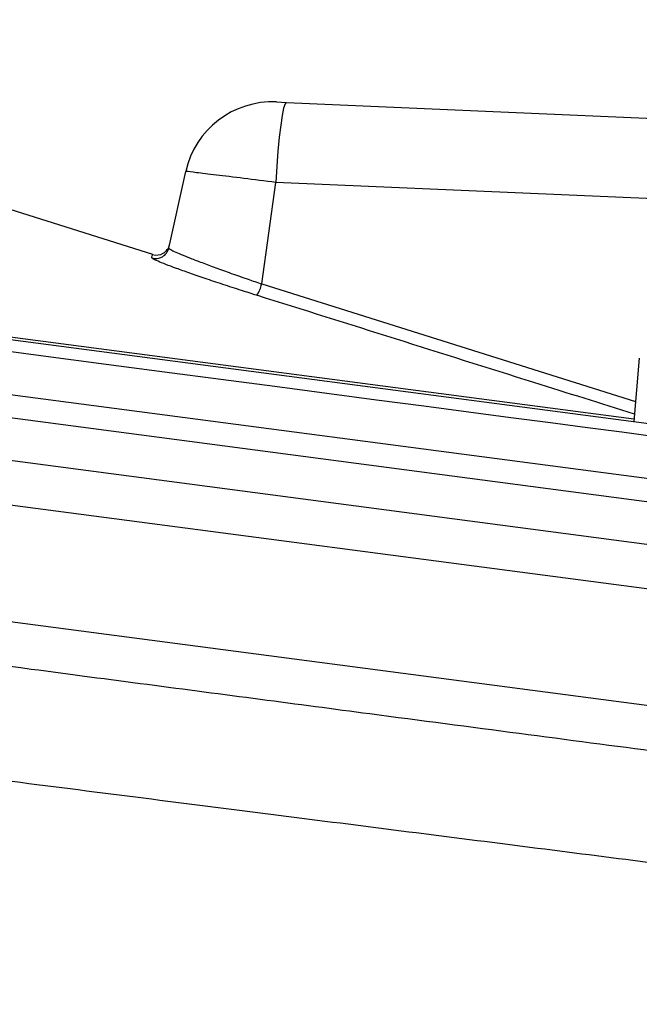
# Model space of a CAD drawing. Units: millimetres. Extents: x 1083 to 8061, y 471 to 4973.
# Drawn here: x 3348 to 3418, y 3911 to 4022 of the extents above; entities that cross this region are included whole.
import ezdxf

# ---------------------------------------------------------------- set-up
doc = ezdxf.new("R2010")
doc.units = ezdxf.units.MM

msp = doc.modelspace()

# ---------------------------------------------------------------- linework, layer by layer
at = {"color": 7, "linetype": 'Continuous', "lineweight": 25}
for p, q in [((3073.18, 4021.63), (3422.77, 3975.61)), ((3033.56, 4013.23), (3460.83, 3956.98)), ((3362.8, 3995.19), (3307.88, 4012.5)), ((3376.74, 4012.37), (3377.86, 4012.32)), ((3377.86, 4012.32), (3427.99, 4010.14)), ((3364.62, 3995.9), (3366.54, 4004.55)), ((3375.09, 3991.87), (3376.68, 4003.31)), ((3427.52, 4001.09), (3376.68, 4003.31)), ((3417.62, 3983.5), (3416.99, 3976.39))]:
    msp.add_line(p, q, dxfattribs=at)
at = {"color": 8, "linetype": 'Continuous', "lineweight": 25}
for p, q in [((3081.09, 4020.9), (3417.01, 3976.67)), ((3465.13, 3951.37), (3049.12, 4006.14)), ((3221.36, 3995.94), (3443.94, 3966.63)), ((3039.57, 3994.29), (3463.44, 3938.48)), ((3362.86, 3994.68), (3362.71, 3994.79)), ((3221.03, 3993.36), (3445.09, 3963.86)), ((3375.09, 3991.87), (3417.19, 3978.62))]:
    msp.add_line(p, q, dxfattribs=at)
at = {"color": 7, "linetype": 'Continuous', "lineweight": 25, "flags": 128}
msp.add_lwpolyline([(3377.86, 4012.32), (3377.71, 4012.16), (3377.55, 4011.66), (3377.38, 4010.85), (3377.22, 4009.75), (3377.06, 4008.39), (3376.91, 4006.83), (3376.79, 4005.12), (3376.68, 4003.31)], dxfattribs=at)
at = {"color": 8, "linetype": 'Continuous', "lineweight": 25, "flags": 128}
msp.add_lwpolyline([(3343.75, 3984.66), (3350.76, 3983.74), (3357.55, 3982.84), (3364.13, 3981.98), (3370.47, 3981.14), (3376.58, 3980.34), (3382.43, 3979.57), (3388.02, 3978.83), (3393.35, 3978.13), (3398.39, 3977.47), (3403.15, 3976.84), (3407.62, 3976.25), (3411.78, 3975.7), (3415.64, 3975.2), (3419.18, 3974.73), (3422.41, 3974.31), (3425.31, 3973.92), (3426.14, 3973.81)], dxfattribs=at)
at = {"color": 7, "linetype": 'Continuous', "lineweight": 25}
for centre, radius, start, end in [((3376.3, 4002.38), 10, 87.5, 167.5), ((3363.24, 3996.62), 1.5, 252.8622, 347.5), ((3363.15, 3996.23), 1.5, 252.6486, 347.4844), ((3371.32, 3992.73), 3.86, 326.194, 347.0868)]:
    msp.add_arc(centre, radius, start, end, dxfattribs=at)
for points, knots in [([(3376.68, 4003.31), (3375.45, 4003.46), (3372.98, 4003.76), (3369.83, 4004.15), (3367.57, 4004.42), (3366.63, 4004.54), (3366.56, 4004.55), (3366.54, 4004.55)], [0, 0, 0, 0, 0.227214, 0.454428, 0.681634, 0.90883, 1, 1, 1, 1]), ([(3364.62, 3995.9), (3364.64, 3995.87), (3364.7, 3995.8), (3365.34, 3995.47), (3366.59, 3994.95), (3368.34, 3994.27), (3369.89, 3993.69), (3371.65, 3993.06), (3373.4, 3992.44), (3374.58, 3992.04), (3375.09, 3991.87)], [0, 0, 0, 0, 0.110846, 0.224945, 0.449346, 0.561904, 0.67761, 0.792087, 0.909795, 1, 1, 1, 1]), ([(3374.53, 3990.59), (3373.96, 3990.77), (3372.64, 3991.18), (3370.67, 3991.82), (3368.69, 3992.48), (3366.94, 3993.09), (3365.44, 3993.63), (3364.23, 3994.08), (3363.37, 3994.43), (3362.92, 3994.63), (3362.86, 3994.67), (3362.86, 3994.68)], [0, 0, 0, 0, 0.099883, 0.228488, 0.357089, 0.483655, 0.610212, 0.735218, 0.860214, 0.98521, 1, 1, 1, 1]), ([(3133.92, 3976.82), (3141.45, 3975.83), (3156.5, 3973.85), (3179.03, 3970.88), (3201.34, 3967.95), (3223.8, 3964.99), (3246.26, 3962.03), (3268.38, 3959.12), (3289.68, 3956.32), (3310.17, 3953.62), (3330.03, 3951), (3347.35, 3948.72), (3362.25, 3946.76), (3374.97, 3945.09), (3389.04, 3943.23), (3404.22, 3941.24), (3420.25, 3939.13), (3435.33, 3937.14), (3448.05, 3935.47), (3458.66, 3934.07), (3467.47, 3932.91), (3476.9, 3931.67), (3486.66, 3930.38), (3496.39, 3929.1), (3504.97, 3927.97), (3512.51, 3926.98), (3518.92, 3926.14), (3524.01, 3925.47), (3527.75, 3924.97), (3530.15, 3924.66), (3531.32, 3924.5), (3531.23, 3924.52), (3531.2, 3924.52)], [0, 0, 0, 0, 0.036055, 0.07211, 0.108443, 0.14422, 0.182125, 0.220029, 0.256085, 0.29214, 0.328476, 0.364252, 0.389534, 0.414826, 0.440108, 0.476001, 0.511895, 0.548069, 0.583683, 0.60886, 0.634048, 0.659225, 0.694827, 0.730429, 0.766309, 0.801633, 0.839092, 0.876551, 0.911896, 0.94724, 0.982585, 1, 1, 1, 1])]:
    msp.add_open_spline(points, degree=3, knots=knots, dxfattribs=at)
at = {"color": 8, "linetype": 'Continuous', "lineweight": 25}
for points, knots in [([(3362.71, 3994.79), (3362.71, 3994.82), (3362.74, 3994.97), (3362.79, 3995.16), (3362.78, 3995.15), (3362.78, 3995.14)], [0, 0, 0, 0, 0.117442, 0.58722, 1, 1, 1, 1]), ([(3417.06, 3977.2), (3413.29, 3978.39), (3399.11, 3982.86), (3384.94, 3987.31), (3374.53, 3990.59)], [0, 0, 0, 0, 0.266047, 1, 1, 1, 1]), ([(3544.26, 3910.72), (3544.28, 3910.72), (3544.32, 3910.72), (3543.59, 3910.81), (3542.09, 3911), (3539.79, 3911.29), (3536.77, 3911.68), (3533.05, 3912.15), (3528.64, 3912.71), (3523.53, 3913.36), (3517.66, 3914.11), (3511.05, 3914.95), (3503.67, 3915.89), (3495.57, 3916.92), (3486.85, 3918.03), (3477.57, 3919.21), (3467.73, 3920.46), (3457.28, 3921.79), (3446.13, 3923.2), (3434.32, 3924.7), (3421.82, 3926.29), (3408.74, 3927.96), (3395.25, 3929.67), (3381.42, 3931.43), (3367.25, 3933.23), (3352.63, 3935.09), (3337.46, 3937.02), (3321.8, 3939.01), (3305.62, 3941.07), (3289.06, 3943.17), (3273, 3945.21), (3257.53, 3947.18), (3242.71, 3949.06), (3227.7, 3950.97), (3212.43, 3952.91), (3196.96, 3954.88), (3181.27, 3956.87), (3165.47, 3958.88), (3149.18, 3960.95), (3138.15, 3962.35), (3132.43, 3963.08)], [0, 0, 0, 0, 0.014036, 0.041294, 0.068552, 0.096011, 0.123471, 0.150151, 0.176831, 0.203699, 0.230568, 0.25803, 0.285491, 0.313158, 0.340824, 0.367719, 0.394613, 0.421699, 0.448784, 0.47647, 0.504155, 0.532047, 0.559939, 0.586952, 0.613965, 0.641169, 0.668372, 0.696174, 0.723976, 0.751983, 0.779991, 0.803858, 0.827724, 0.85172, 0.875716, 0.900114, 0.924512, 0.949048, 0.973584, 1, 1, 1, 1])]:
    msp.add_open_spline(points, degree=3, knots=knots, dxfattribs=at)

doc.saveas('drawing.dxf')
